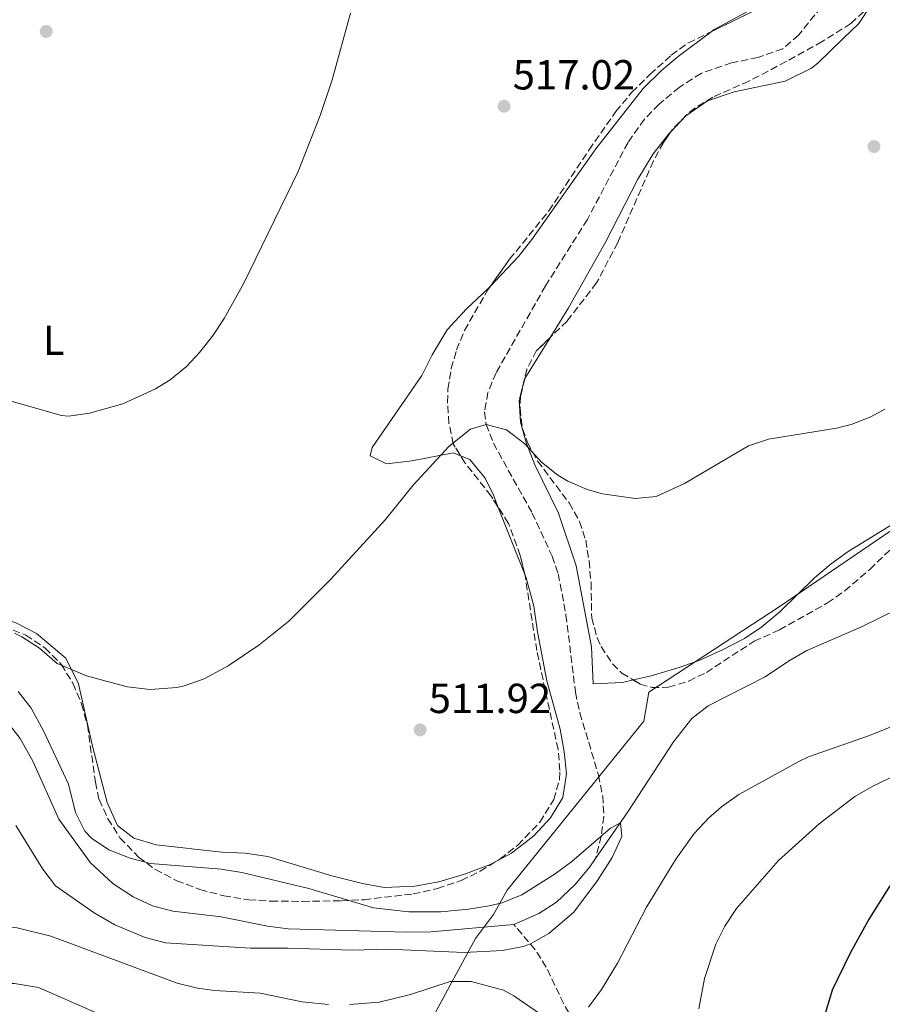
# Model space of a CAD drawing. Units: metres. Extents: x 617486 to 620930, y 4741001 to 4743373.
# Drawn here: x 620133 to 620338, y 4742106 to 4742341 of the extents above; entities that cross this region are included whole.
import ezdxf
from ezdxf.enums import TextEntityAlignment as Align

# ---------------------------------------------------------------- set-up
doc = ezdxf.new("R2010")
doc.units = ezdxf.units.M
doc.header["$MEASUREMENT"] = 0
doc.linetypes.add('DGN Style 3', pattern=[2.435890702152634, 1.739921930109024, -0.6959687720436097])
doc.linetypes.add('DGN Style 7', pattern=[3.4798438602180486, 1.565929737098122, -0.6959687720436097, 0.5219765790327072, -0.6959687720436097])
for name, color, linetype, lineweight in [('Barranco lineal', 142, 'DGN Style 3', 13), ('Cauce lineal', 142, 'Continuous', 13), ('Cota de punto acotado terreno', 7, 'Continuous', 0), ('Curva de nivel directora', 30, 'Continuous', 30), ('Curva de nivel intermedia', 30, 'Continuous', 0), ('Etiqueta de uso rústico', 92, 'Continuous', 0), ('Límite de Concejo', 7, 'Continuous', 0), ('Línea de cambio de uso (parcela vista)', 92, 'Continuous', 0), ('Línea eléctrica', 6, 'DGN Style 7', 0), ('Punto acotado terreno (símbolo)', 7, 'Continuous', 0), ('Vaguada', 142, 'DGN Style 3', 13), ('Zona arbolada', 92, 'DGN Style 3', 0)]:
    doc.layers.add(name, color=color, linetype=linetype, lineweight=lineweight)
doc.styles.add('Style-Arial', font='arial.ttf')

# ---------------------------------------------------------------- blocks, each defined once
blk = doc.blocks.new('5PATER')
at = {"layer": 'Punto acotado terreno (símbolo)', "linetype": 'Continuous', "lineweight": 0}
h = blk.add_hatch(color=51, dxfattribs=at)
edge = h.paths.add_edge_path()
edge.add_ellipse((0, 0), major_axis=(-0.1095731443231308, -0.1110710700762829), ratio=0.9994222409660317, start_angle=0, end_angle=360)

msp = doc.modelspace()

# ---------------------------------------------------------------- linework, layer by layer
at = {"layer": 'Barranco lineal', "color": 142, "linetype": 'DGN Style 3', "lineweight": 13}
msp.add_polyline3d([(620323.9600000001, 4742343.560000001, 515.8899999999994), (620318.54, 4742336.859999999, 515.7400000000052), (620314.7599999999, 4742333.57, 515.6300000000047), (620308.8899999997, 4742331.539999999, 515.6199999999953), (620302.5800000001, 4742330.220000001, 515.6199999999953), (620295.2999999998, 4742327.74, 515.6199999999953), (620290.1399999997, 4742324.460000001, 515.6199999999953), (620285.2999999998, 4742320.380000001, 515.6199999999953), (620281.8200000003, 4742316.789999999, 515.6199999999953), (620277.9100000003, 4742311.27, 515.6199999999953), (620268.2199999997, 4742292.939999999, 515.679999999993), (620258.2599999999, 4742277.100000001, 515.679999999993), (620246.4699999997, 4742256.369999999, 515.4600000000064), (620244.5300000003, 4742251.680000001, 515.3099999999977), (620243.75, 4742247.050000001, 515.1300000000047), (620244.0800000001, 4742244.08, 515), (620245.8499999996, 4742239.57, 514.7200000000012), (620255.0599999996, 4742222.939999999, 513.9199999999983), (620259.8399999999, 4742212.640000001, 513.6100000000006), (620261.2999999998, 4742208.460000001, 513.3800000000047), (620263.1299999999, 4742198.619999999, 512.5399999999936), (620265.3799999999, 4742180.220000001, 510.8699999999953), (620266.4400000004, 4742175.289999999, 510.6399999999995), (620270.8799999999, 4742160.470000001, 510.1600000000035), (620271.8700000001, 4742155.550000001, 510.070000000007), (620272.1699999999, 4742150.65, 510.0099999999948), (620271.5199999996, 4742145.91, 510), (620270.1799999997, 4742140.59, 510)], dxfattribs=at)
at = {"layer": 'Cauce lineal', "color": 142, "linetype": 'Continuous', "lineweight": 13}
for points in [[(620342.4100000003, 4742200.199999999, 511.0399999999936), (620333.3799999999, 4742195.74, 510.9799999999959), (620320.5, 4742190.140000001, 510.9199999999983), (620316.1500000004, 4742187.67, 510.9199999999983), (620310.54, 4742183.9, 510.9199999999983), (620297, 4742176.970000001, 510.9199999999983), (620293.0700000003, 4742173.970000001, 510.9199999999983), (620288.75, 4742168.4, 510.8399999999965), (620277.8399999999, 4742151.699999999, 510.0299999999989), (620270.1799999997, 4742140.59, 510)], [(620250.6699999999, 4742124.880000001, 509.5500000000029), (620230.9199999999, 4742123.08, 509.1600000000035), (620225.1399999997, 4742123, 509.1600000000035), (620196.9400000004, 4742123.82, 509.1600000000035), (620191.9900000002, 4742124.5, 509.1600000000035), (620181.0199999996, 4742126.699999999, 509.1600000000035), (620169.4600000001, 4742128.060000001, 509.2200000000012), (620164.6399999997, 4742129.300000001, 509.1699999999983), (620160.0499999998, 4742131.430000001, 509.1000000000058), (620155.1799999997, 4742134.609999999, 509.1000000000058), (620149.8600000005, 4742139.550000001, 509.1000000000058), (620142.3200000003, 4742149.970000001, 508.9900000000052), (620136.1799999997, 4742163.66, 507.5399999999936), (620133.0999999996, 4742169.180000001, 506.9400000000023), (620130.0800000001, 4742173.09, 506.1699999999983)], [(620270.1799999997, 4742140.59, 510), (620268.8300000001, 4742138.640000001, 510), (620265.3399999999, 4742134.380000001, 509.8800000000047), (620260.8600000005, 4742130.220000001, 509.7599999999948), (620256.6900000004, 4742127.480000001, 509.6699999999983), (620250.6699999999, 4742124.880000001, 509.5500000000029)]]:
    msp.add_polyline3d(points, dxfattribs=at)
at = {"layer": 'Curva de nivel directora', "color": 30, "linetype": 'Continuous', "lineweight": 30, "elevation": 525.0000000000001, "flags": 128}
msp.add_lwpolyline([(620320.4999999988, 4742088.910000001), (620326.5800000008, 4742109.26), (620330.9599999995, 4742118.280000002), (620335.0900000001, 4742125.770000001), (620340.3799999985, 4742134.090000001)], dxfattribs=at)
at = {"layer": 'Curva de nivel intermedia', "color": 30, "linetype": 'Continuous', "lineweight": 0, "flags": 128}
for points, elevation in [([(620211.8300000011, 4742342.060000001), (620207.4600000012, 4742326.220000001), (620204.5800000001, 4742317.659999999), (620199.3499999997, 4742304.319999999), (620186.3800000012, 4742277.739999999), (620181.7000000008, 4742269.34), (620178.9400000003, 4742265.099999999), (620175.8600000002, 4742261.179999999), (620172.7000000019, 4742257.899999999), (620168.8300000007, 4742254.73), (620165.3799999994, 4742252.539999999), (620157.5400000007, 4742248.939999999), (620149.6200000015, 4742246.779999999), (620144.6200000013, 4742246.070000002), (620142.9800000007, 4742246.220000001), (620122.2600000006, 4742252.060000001)], 520), ([(620339.1, 4742247.67), (620335.7400000005, 4742245.900000001), (620331.0600000002, 4742244.039999999), (620327.5799999998, 4742243.179999999), (620311.3800000015, 4742240.539999999), (620306.6400000006, 4742238.980000001), (620291.39, 4742230.009999999), (620284.5800000017, 4742226.859999999), (620279.5900000005, 4742226.399999999), (620271.7899999997, 4742227.53), (620268.1799999999, 4742228.539999999), (620263.5900000011, 4742230.539999999), (620261.1799999994, 4742231.980000001), (620257.260000001, 4742235.09), (620253.3000000003, 4742239.42), (620248.9400000017, 4742242.779999998), (620244.0800000002, 4742244.079999999), (620240.3800000009, 4742242.939999999), (620235.3400000005, 4742238.859999998), (620226.7400000019, 4742229.58), (620220.1300000002, 4742221.430000001), (620207.1399999993, 4742207.179999999), (620197.1200000013, 4742197.140000001), (620189.9199999995, 4742191.439999999), (620182.6300000006, 4742186.539999999), (620176.9000000019, 4742183.42), (620172.2000000012, 4742181.74), (620170.4600000001, 4742181.34), (620164.100000001, 4742180.859999999), (620158.5800000001, 4742181.499999999), (620148.9100000006, 4742184.140000001), (620141.9400000013, 4742187.100000001), (620137.7000000012, 4742190.699999998), (620133.5100000004, 4742193.42), (620131.74, 4742194.3)], 515.0000000000001), ([(620239.9299999995, 4742128.489999999), (620233.3100000012, 4742127.92), (620225.66, 4742127.899999999), (620217.3000000005, 4742128.810000001), (620201.9000000001, 4742133.46), (620185.9000000006, 4742137.26), (620180.9600000009, 4742138.039999999), (620164.1400000012, 4742139.42), (620159.2999999998, 4742140.67), (620154.2599999994, 4742142.699999998), (620150.0900000008, 4742145.439999999), (620148.5399999997, 4742147.100000001), (620146.2599999999, 4742151.569999999), (620144.6200000013, 4742158.3), (620138.7000000003, 4742171.020000001), (620135.7000000007, 4742176.460000001), (620132.640000001, 4742180.41)], 510), ([(620268.5300000008, 4742105.179999999), (620271.610000001, 4742109.380000001), (620275.3800000016, 4742115.659999999), (620282.2999999997, 4742129.019999999), (620289.2599999999, 4742140.460000001), (620293.660000001, 4742146.539999999), (620297.0400000005, 4742150.230000001), (620300.180000001, 4742152.939999999), (620304.2699999991, 4742155.84), (620318.5600000009, 4742163.680000001), (620320.9400000013, 4742164.86), (620335.4200000009, 4742169.9), (620352.2200000006, 4742176.7)], 515.0000000000001), ([(620294.800000001, 4742104.800000001), (620296.0999999996, 4742112), (620298.8200000019, 4742120.199999999), (620300.9800000011, 4742124.460000001), (620303.7500000006, 4742128.65), (620313.7500000009, 4742140.140000002), (620323.4400000003, 4742148.890000001), (620331.9000000004, 4742155.340000001), (620336.2099999998, 4742157.869999998), (620343.53, 4742161.34)], 520), ([(620132.1, 4742148.470000001), (620138.5000000015, 4742138.060000001), (620141.5600000013, 4742134.090000001), (620150.7300000001, 4742127.67), (620155.6600000008, 4742124.779999998), (620162.8600000005, 4742121.739999999), (620167.7199999997, 4742120.529999999), (620187.9800000016, 4742119.199999999), (620196.9800000006, 4742119.26), (620212.2600000001, 4742118.779999999), (620220.7000000002, 4742119.019999999), (620238.9000000014, 4742118.17), (620248.0200000008, 4742118.699999999), (620252.9200000004, 4742119.609999998), (620254.7000000018, 4742120.220000002), (620259.0400000003, 4742122.710000001), (620265.0000000015, 4742127.800000001), (620270.660000001, 4742135.34), (620274.100000001, 4742140.859999998), (620276.420000001, 4742145.82), (620276.1000000014, 4742149.100000001), (620273.740000001, 4742147.819999999), (620264.540000001, 4742139.899999999), (620260.5300000011, 4742136.909999999), (620252.5800000007, 4742131.9), (620247.9500000015, 4742130.039999999), (620244.8600000002, 4742129.34), (620239.9299999995, 4742128.489999999)], 510), ([(620081.890000001, 4742105.84), (620090.2999999997, 4742109.579999999), (620102.6, 4742114.470000001), (620105.1799999994, 4742115.659999999), (620116.6400000014, 4742122.249999999), (620119.4600000001, 4742123.5), (620124.4100000008, 4742124.619999998), (620127.4599999996, 4742124.619999998), (620132.4100000005, 4742124.07), (620140.4000000014, 4742122.099999999), (620170.5000000002, 4742110.859999998), (620175.3600000017, 4742109.67), (620179.4200000009, 4742109.099999999), (620190.2999999995, 4742108.46), (620200.2599999994, 4742106.460000002), (620206.5800000007, 4742105.82)], 515.0000000000001), ([(620083.430000001, 4742098.71), (620105.4600000009, 4742105.849999999), (620126.74, 4742110.779999999), (620131.74, 4742110.789999999), (620137.4800000022, 4742109.850000001), (620150.8600000021, 4742103.980000001)], 520), ([(620211.5800000007, 4742105.8), (620218.6399999993, 4742106.37), (620226.0500000013, 4742108.180000001), (620235.5400000019, 4742111.260000001), (620240.5199999996, 4742111.289999999), (620248.24, 4742109.180000001), (620250.7000000008, 4742107.900000001), (620261.9000000014, 4742100.140000001)], 515.0000000000001)]:
    msp.add_lwpolyline(points, dxfattribs=dict(at, elevation=elevation))
at = {"layer": 'Límite de Concejo', "color": 7, "linetype": 'Continuous', "lineweight": 0}
msp.add_polyline3d([(620480.5199999996, 4742092.550000001, 578.0700000000002), (620465.8299999982, 4742108.16, 571.3000000000001), (620453.2600000016, 4742120.9, 564.64), (620436.3900000006, 4742137.08, 555.36), (620425.6700000018, 4742147.449999999, 550.46), (620406.370000001, 4742168.779999999, 538.89), (620386.8900000006, 4742191.880000001, 522.2900000000001), (620355.4499999993, 4742228.25, 513.16), (620347.5799999982, 4742223.560000001, 513.25), (620314.1700000018, 4742200.710000001, 513.09), (620282.8599999994, 4742180.210000001, 512.27), (620281.6600000003, 4742173.310000001, 511.29), (620249.1400000006, 4742133.060000001, 510.41), (620245.870000001, 4742127.24, 509.76), (620241.5899999999, 4742121.51, 509.68), (620231.3299999982, 4742102.640000001, 517.5700000000002)], dxfattribs=at)
at = {"layer": 'Línea de cambio de uso (parcela vista)', "color": 92, "linetype": 'Continuous', "lineweight": 0, "extrusion": (-0.0172026490083602, -0.0277574688832025, 0.9994666536649901), "elevation": -141788.1169421747, "flags": 128}
msp.add_lwpolyline([(-1970935.539389461, 4355342.251647965), (-1970935.539389461, 4355353.848325066)], dxfattribs=at)
at = {"layer": 'Línea de cambio de uso (parcela vista)', "color": 92, "linetype": 'Continuous', "lineweight": 0, "extrusion": (0.01252508177567075, -0.03160170777775108, 0.9994220601888085), "elevation": -141580.3043836206, "flags": 128}
msp.add_lwpolyline([(2323915.944911582, 4177633.99320422), (2323915.944911582, 4177650.958303512)], dxfattribs=at)
at = {"layer": 'Línea de cambio de uso (parcela vista)', "color": 92, "linetype": 'Continuous', "lineweight": 0}
for points in [[(620297.7161999998, 4742337.6621, 516.2502999999997), (620298.4600000001, 4742338.220000001, 516.2400000000052), (620309.2699999996, 4742344.060000001, 516.4799999999959), (620319.3899999997, 4742350.699999999, 516.9600000000064), (620322.8300000001, 4742354.859999999, 516.9600000000064), (620323.3099999996, 4742356.060000001, 517.0200000000041), (620293.1100000005, 4742358.939999999, 517.320000000007), (620266.6699999999, 4742363.66, 517.9799999999959), (620237.4699999997, 4742367.980000001, 519.1199999999953), (620210.7100000001, 4742373.100000001, 520.320000000007), (620197.6699999999, 4742375.26, 520.679999999993), (620184.9100000003, 4742376.939999999, 521.6399999999994), (620172.5099999999, 4742378.779999999, 522), (620151.8300000001, 4742383.42, 522.3600000000006), (620135.0300000003, 4742385.34, 522.7200000000012), (620121.9500000002, 4742387.26, 522.3000000000029)], [(620288.0168000003, 4742313.714500001, 517.2011999999959), (620291.7000000002, 4742317.58, 517.4199999999983), (620296.8200000003, 4742321.180000001, 517.4199999999983), (620303.2199999997, 4742323.34, 517.8399999999965), (620315.3300000001, 4742325.880000001, 518.0200000000041), (620321.5800000001, 4742329.02, 518.1399999999994), (620323.1399999997, 4742330.140000001, 518.2599999999948), (620329.1399999997, 4742336.060000001, 519.1000000000058), (620332.9000000004, 4742339.66, 519.279999999999), (620335.7100000001, 4742343.800000001, 519.3899999999994)], [(620245.1955000004, 4742277.113800001, 515.5800000000017), (620251.7800000003, 4742284.060000001, 515.5800000000017), (620255.0199999996, 4742288.140000001, 515.820000000007), (620270.2199999997, 4742309.74, 515.6399999999994), (620281.54, 4742324.140000001, 516.179999999993), (620285.9000000004, 4742328.460000001, 516.3600000000006), (620289.8200000003, 4742331.74, 516.3600000000006), (620297.7161999998, 4742337.6621, 516.2502999999997)], [(620259.4199000001, 4742264.849300001, 515.5320999999967), (620263.7400000002, 4742271.82, 515.8000000000029), (620272.5, 4742287.34, 516.6999999999971), (620280.2199999997, 4742302.539999999, 516.9400000000023), (620283.9000000004, 4742308.539999999, 517.0599999999977), (620287.6600000003, 4742313.34, 517.179999999993), (620288.0168000003, 4742313.714500001, 517.2011999999959)], [(620238.0224000001, 4742236.590299999, 514.375), (620236.2599999999, 4742237.26, 514.5599999999977), (620226.5, 4742235.42, 515.5800000000017), (620220.3399999999, 4742234.699999999, 516), (620216.4600000001, 4742236.539999999, 516.2400000000052), (620216.9800000006, 4742238.539999999, 516.4799999999959), (620228.7800000003, 4742255.74, 516.0599999999977), (620231.2199999997, 4742260.619999999, 516), (620234.8600000005, 4742266.619999999, 515.820000000007), (620239.4199999999, 4742271.58, 515.5800000000017), (620244.5, 4742276.380000001, 515.5800000000017), (620245.1955000004, 4742277.113800001, 515.5800000000017)], [(620279.1930999998, 4742183.1439, 512.679999999993), (620276.5700000003, 4742182.550000001, 512.679999999993), (620269.6200000001, 4742182.220000001, 512.6199999999953), (620269.2199999997, 4742191.02, 512.9799999999959), (620265.54, 4742210.380000001, 513.820000000007), (620261.3399999999, 4742222.939999999, 514.6000000000058), (620255.7400000002, 4742234.460000001, 514.4799999999959), (620253.6200000001, 4742239.74, 514.4799999999959), (620252.3200000003, 4742244.57, 514.5899999999965), (620252, 4742249.850000001, 514.8300000000017), (620253.2599999999, 4742254.91, 515.1499999999943), (620253.3141999999, 4742254.997400001, 515.1533999999956)], [(620247.0053000003, 4742224.290300001, 513.7342999999964), (620245.8600000005, 4742227.180000001, 513.8399999999965), (620243.8600000005, 4742231.26, 514.0800000000017), (620240.2599999999, 4742235.74, 514.1399999999994), (620238.0224000001, 4742236.590299999, 514.375)], [(620343.1200000001, 4742221.600000001, 513.3000000000029), (620330.3799999999, 4742213.74, 513.1000000000058), (620326.3099999996, 4742210.84, 513.1000000000058), (620322.3099999996, 4742207.49, 513.1000000000058), (620314.0599999996, 4742199.42, 513.0399999999936), (620309.7800000003, 4742195.82, 512.9799999999959), (620305.6299999999, 4742193.029999999, 512.8699999999953), (620300.4400000004, 4742190.359999999, 512.8600000000006), (620295.0199999996, 4742187.9, 512.8000000000029), (620290.3300000001, 4742186.17, 512.6999999999971), (620283.4600000001, 4742184.109999999, 512.679999999993), (620279.1930999998, 4742183.1439, 512.679999999993)], [(620246.8589000005, 4742140.133199999, 511.6579000000056), (620250.1399999997, 4742141.9, 511.6199999999953), (620255.4600000001, 4742145.980000001, 511.9799999999959), (620259.4199999999, 4742150.300000001, 512.2200000000012), (620262.3399999999, 4742155.100000001, 512.4600000000064), (620263.2199999997, 4742160.779999999, 512.4600000000064), (620262.7000000002, 4742166.140000001, 512.3399999999965), (620261.7800000003, 4742171.42, 512.5200000000041), (620258.54, 4742182.939999999, 512.5800000000017), (620256.3799999999, 4742194.619999999, 512.9400000000023), (620255.4600000001, 4742200.779999999, 512.8800000000047), (620253.6600000003, 4742207.5, 513.1199999999953), (620253.2526000004, 4742208.527899999, 513.157600000006)], [(620051.2784000002, 4742130.7674, 505.4863000000041), (620056.54, 4742130.380000001, 505.679999999993), (620062.9800000006, 4742131.74, 505.9799999999959), (620068.0999999996, 4742134.300000001, 506.1000000000058), (620071.54, 4742137.980000001, 506.5800000000018), (620072.5800000001, 4742141.5, 506.8800000000047), (620074.7000000002, 4742156.779999999, 509.1600000000035), (620081.0999999996, 4742177.100000001, 511.8000000000029), (620084.5, 4742182.140000001, 512.3399999999965), (620089.2599999999, 4742187.82, 514.0800000000017), (620094.0999999996, 4742192.380000001, 514.1999999999971), (620104.1799999997, 4742198.220000001, 514.9799999999959), (620110.9400000004, 4742199.980000001, 515.279999999999), (620118.4199999999, 4742199.980000001, 515.4600000000064), (620125.1399999997, 4742199.02, 515.820000000007), (620132.0599999996, 4742196.779999999, 515.6399999999994), (620136.9800000006, 4742194.220000001, 515.4600000000064)], [(620136.9800000006, 4742194.220000001, 515.4600000000064), (620144.0199999996, 4742188.380000001, 515.4600000000064), (620146.9800000006, 4742182.220000001, 514.9199999999983), (620150.2999999998, 4742167.34, 512.6999999999971), (620153.8200000003, 4742153.980000001, 511.3800000000047), (620156.2599999999, 4742148.460000001, 511.0800000000018), (620160.1799999997, 4742145.42, 510.4799999999959), (620165.5, 4742143.82, 510.3000000000029), (620181.1399999997, 4742142.140000001, 511.1399999999995), (620186.7400000002, 4742141.9, 511.6199999999953), (620192.0999999996, 4742141.100000001, 511.5), (620207.3799999999, 4742136.460000001, 511.2599999999948), (620214.6200000001, 4742134.619999999, 511.1999999999971), (620219.7800000003, 4742133.66, 511.2599999999948), (620227.0999999996, 4742133.980000001, 511.4400000000023), (620232.8200000003, 4742135.02, 511.5599999999977), (620239.2199999997, 4742136.939999999, 511.5599999999977), (620244.9400000004, 4742139.100000001, 511.679999999993), (620246.8589000005, 4742140.133199999, 511.6579000000056)]]:
    msp.add_polyline3d(points, dxfattribs=at)
at = {"layer": 'Línea eléctrica', "color": 6, "linetype": 'DGN Style 7', "lineweight": 0, "extrusion": (-0.4140729459631947, -0.9039455595929136, 0.106892566222427), "elevation": -4543767.8954719, "flags": 128}
msp.add_lwpolyline([(-1411396.164084834, 489031.8110181249), (-1411170.698786282, 489028.8520651188), (-1410789.199474332, 489023.8453796083), (-1410444.51159256, 489041.9390458852)], dxfattribs=at)
at = {"layer": 'Vaguada', "color": 142, "linetype": 'DGN Style 3', "lineweight": 13}
msp.add_polyline3d([(620264.9800000006, 4742101.66, 515), (620262.5999999996, 4742105.949999999, 514.070000000007), (620258.4000000004, 4742114.720000001, 511.2299999999959), (620255.8099999996, 4742118.84, 510.1900000000023), (620250.6699999999, 4742124.880000001, 509.5500000000029)], dxfattribs=at)
at = {"layer": 'Zona arbolada', "color": 92, "linetype": 'DGN Style 3', "lineweight": 0}
for points in [[(620297.7161999998, 4742337.6621, 522.9973000000027), (620309.4299999997, 4742343.42, 523.25), (620328.3899999997, 4742354.859999999, 523.4900000000052), (620333.7100000001, 4742355.82, 523.4900000000052), (620337.3899999997, 4742353.58, 523.6100000000006), (620338.0300000003, 4742348.619999999, 523.7299999999959), (620335.8499999996, 4742344.140000001, 523.8399999999965), (620331, 4742339.640000001, 523.8500000000058), (620324.1399999997, 4742335.310000001, 523.8500000000058), (620315.6200000001, 4742330.539999999, 523.8500000000058), (620306.6600000003, 4742325.9, 523.8500000000058), (620298.0999999996, 4742322.060000001, 523.8500000000058), (620293.8499999996, 4742319.470000001, 523.7299999999959), (620291.9000000004, 4742317.9, 523.6699999999983), (620288.4100000003, 4742314.289999999, 523.6399999999994), (620288.0168000003, 4742313.714500001, 523.6343000000053)], [(620129.1799999997, 4742195.939999999, 516.820000000007), (620134.4400000004, 4742193.83, 516.8300000000017), (620139.0300000003, 4742190.76, 516.8300000000017), (620142.8700000001, 4742186.880000001, 516.8300000000017), (620145.6799999997, 4742182.359999999, 516.8300000000017), (620147.7300000006, 4742177.439999999, 516.7700000000041), (620149.1500000004, 4742172.359999999, 516.7700000000041), (620151.0199999996, 4742158.810000001, 516.7700000000041), (620151.9000000004, 4742154.619999999, 516.7700000000041), (620153.9900000002, 4742150.08, 516.820000000007), (620156.8799999999, 4742145.539999999, 516.8800000000047), (620161.2999999998, 4742140.939999999, 516.9499999999971), (620165.3099999996, 4742137.960000001, 517.0500000000029), (620170.3899999997, 4742135.310000001, 517.1699999999983), (620175.9400000004, 4742133.189999999, 517.2899999999936), (620181.5899999999, 4742131.720000001, 517.4100000000036), (620187.5599999996, 4742130.730000001, 517.5399999999936), (620192.8499999996, 4742130.430000001, 517.6999999999971), (620200.3399999999, 4742130.380000001, 517.9799999999959), (620209.5800000001, 4742130.539999999, 518.8099999999977), (620215.0199999996, 4742130.779999999, 519.3500000000058), (620226.7000000002, 4742132.140000001, 520.3699999999953), (620232.5, 4742133.42, 520.8500000000058), (620238.1799999997, 4742135.34, 521.2700000000041), (620242.6600000003, 4742137.550000001, 521.4400000000023), (620247.3899999997, 4742140.460000001, 521.4499999999971), (620251.6699999999, 4742143.789999999, 521.3699999999953), (620256.9000000004, 4742149.26, 521.1499999999943), (620260.2199999997, 4742154.619999999, 520.070000000007), (620261.6200000001, 4742159.449999999, 519.4199999999983), (620261.7000000002, 4742161.58, 519.2299999999959), (620261.2400000002, 4742166.550000001, 518.9799999999959), (620256.1799999997, 4742190.140000001, 518.1499999999943), (620253.3799999999, 4742207.980000001, 518.3899999999994), (620252.25, 4742212.84, 518.6900000000023), (620249.4299999997, 4742220.460000001, 519.0500000000029), (620245.29, 4742227, 519.1600000000036), (620239.0999999996, 4742234.859999999, 519.1699999999983), (620236.2599999999, 4742239.42, 519.2899999999936), (620235.2599999999, 4742244.300000001, 519.2299999999959), (620234.9199999999, 4742249.310000001, 519.3099999999977), (620235.0199999996, 4742252.460000001, 519.3500000000058), (620235.7999999998, 4742257.390000001, 519.3500000000058), (620237.0599999996, 4742261.82, 519.3500000000058), (620238.9400000004, 4742266.460000001, 519.3500000000058), (620244.5, 4742276.140000001, 519.3500000000058), (620249.7000000002, 4742283.42, 519.4700000000012), (620259.0199999996, 4742294.939999999, 520.6100000000006), (620268.6200000001, 4742309.5, 522.0500000000029), (620275, 4742318.66, 522.5599999999977), (620278.8300000001, 4742323.230000001, 522.7400000000052), (620283.1399999997, 4742327.5, 522.7700000000041), (620288.2199999997, 4742332.060000001, 522.8300000000017), (620292.2800000003, 4742334.99, 522.8800000000047), (620309.4299999997, 4742343.42, 523.25)], [(620335.8499999996, 4742344.140000001, 523.8399999999965), (620331, 4742339.640000001, 523.8500000000058), (620324.1399999997, 4742335.310000001, 523.8500000000058), (620315.6200000001, 4742330.539999999, 523.8500000000058), (620306.6600000003, 4742325.9, 523.8500000000058), (620298.0999999996, 4742322.060000001, 523.8500000000058), (620293.8499999996, 4742319.470000001, 523.7299999999959), (620291.9000000004, 4742317.9, 523.6699999999983), (620288.4100000003, 4742314.289999999, 523.6399999999994), (620286.3399999999, 4742311.26, 523.6100000000006), (620283.9400000004, 4742306.859999999, 523.4900000000052), (620275.4600000001, 4742287.42, 522.5899999999965), (620270.4299999997, 4742277.800000001, 522.1300000000047), (620263.3799999999, 4742268.699999999, 521.8699999999953), (620256.1399999997, 4742261.66, 521.6900000000023), (620253.8399999999, 4742257.24, 521.6900000000023), (620252.3300000001, 4742250.800000001, 521.6900000000023), (620252.1799999997, 4742247.9, 521.6900000000023), (620252.7999999998, 4742242.99, 521.75), (620253.9400000004, 4742239.74, 521.8099999999977), (620256.3700000001, 4742235.33, 521.9199999999983), (620263.9000000004, 4742225.34, 522.0500000000029), (620266.3399999999, 4742220.939999999, 522.1699999999983), (620267.8200000003, 4742216.460000001, 522.2899999999936), (620268.6299999999, 4742211.51, 522.4100000000036), (620269.0999999996, 4742206.300000001, 522.529999999999), (620269.2599999999, 4742197.980000001, 522.5899999999965), (620270.54, 4742193.180000001, 522.5899999999965), (620271.5, 4742191.100000001, 522.5899999999965), (620274.2300000006, 4742186.960000001, 522.6699999999983), (620276.4600000001, 4742184.779999999, 522.8300000000017), (620280.8200000003, 4742182.17, 523.2100000000064), (620283.6200000001, 4742181.34, 523.429999999993), (620287.5800000001, 4742181.42, 523.7299999999959), (620292.3700000001, 4742182.9, 524.1399999999994), (620296.5800000001, 4742184.939999999, 524.5099999999948), (620307.9400000004, 4742192.380000001, 525.2299999999959), (620314.0199999996, 4742195.100000001, 525.529999999999), (620325.4600000001, 4742201.5, 526.4900000000052), (620329.5300000003, 4742204.390000001, 526.75), (620335.54, 4742209.51, 527.1900000000023), (620344.9000000004, 4742218.539999999, 527.8099999999977)], [(620245.1955000004, 4742277.113800001, 519.3660999999993), (620249.7000000002, 4742283.42, 519.4700000000012), (620259.0199999996, 4742294.939999999, 520.6100000000006), (620268.6200000001, 4742309.5, 522.0500000000029), (620275, 4742318.66, 522.5599999999977), (620278.8300000001, 4742323.230000001, 522.7400000000052), (620283.1399999997, 4742327.5, 522.7700000000041), (620288.2199999997, 4742332.060000001, 522.8300000000017), (620292.2800000003, 4742334.99, 522.8800000000047), (620297.7161999998, 4742337.6621, 522.9973000000027)], [(620288.0168000003, 4742313.714500001, 523.6343000000053), (620286.3399999999, 4742311.26, 523.6100000000006), (620283.9400000004, 4742306.859999999, 523.4900000000052), (620275.4600000001, 4742287.42, 522.5899999999965), (620270.4299999997, 4742277.800000001, 522.1300000000047), (620263.3799999999, 4742268.699999999, 521.8699999999953), (620259.4199000001, 4742264.849300001, 521.7715000000027)], [(620238.0224000001, 4742236.590299999, 519.2155000000057), (620236.2599999999, 4742239.42, 519.2899999999936), (620235.2599999999, 4742244.300000001, 519.2299999999959), (620234.9199999999, 4742249.310000001, 519.3099999999977), (620235.0199999996, 4742252.460000001, 519.3500000000058), (620235.7999999998, 4742257.390000001, 519.3500000000058), (620237.0599999996, 4742261.82, 519.3500000000058), (620238.9400000004, 4742266.460000001, 519.3500000000058), (620244.5, 4742276.140000001, 519.3500000000058), (620245.1955000004, 4742277.113800001, 519.3660999999993)], [(620259.4199000001, 4742264.849300001, 521.7715000000027), (620256.1399999997, 4742261.66, 521.6900000000023), (620253.8399999999, 4742257.24, 521.6900000000023), (620253.3141999999, 4742254.997400001, 521.6900000000023)], [(620253.3141999999, 4742254.997400001, 521.6900000000023), (620252.3300000001, 4742250.800000001, 521.6900000000023), (620252.1799999997, 4742247.9, 521.6900000000023), (620252.7999999998, 4742242.99, 521.75), (620253.9400000004, 4742239.74, 521.8099999999977), (620256.3700000001, 4742235.33, 521.9199999999983), (620263.9000000004, 4742225.34, 522.0500000000029), (620266.3399999999, 4742220.939999999, 522.1699999999983), (620267.8200000003, 4742216.460000001, 522.2899999999936), (620268.6299999999, 4742211.51, 522.4100000000036), (620269.0999999996, 4742206.300000001, 522.529999999999), (620269.2599999999, 4742197.980000001, 522.5899999999965), (620270.54, 4742193.180000001, 522.5899999999965), (620271.5, 4742191.100000001, 522.5899999999965), (620274.2300000006, 4742186.960000001, 522.6699999999983), (620276.4600000001, 4742184.779999999, 522.8300000000017), (620279.1930999998, 4742183.1439, 523.0681999999942)], [(620247.0053000003, 4742224.290300001, 519.1144000000058), (620245.29, 4742227, 519.1600000000036), (620239.0999999996, 4742234.859999999, 519.1699999999983), (620238.0224000001, 4742236.590299999, 519.2155000000057)], [(620253.2526000004, 4742208.527899999, 518.4238000000041), (620252.25, 4742212.84, 518.6900000000023), (620249.4299999997, 4742220.460000001, 519.0500000000029), (620247.0053000003, 4742224.290300001, 519.1144000000058)], [(620279.1930999998, 4742183.1439, 523.0681999999942), (620280.8200000003, 4742182.17, 523.2100000000064), (620283.6200000001, 4742181.34, 523.429999999993), (620287.5800000001, 4742181.42, 523.7299999999959), (620292.3700000001, 4742182.9, 524.1399999999994), (620296.5800000001, 4742184.939999999, 524.5099999999948), (620307.9400000004, 4742192.380000001, 525.2299999999959), (620314.0199999996, 4742195.100000001, 525.529999999999), (620325.4600000001, 4742201.5, 526.4900000000052), (620329.5300000003, 4742204.390000001, 526.75), (620335.54, 4742209.51, 527.1900000000023), (620344.9000000004, 4742218.539999999, 527.8099999999977)], [(620246.8589000005, 4742140.133199999, 521.448900000003), (620247.3899999997, 4742140.460000001, 521.4499999999971), (620251.6699999999, 4742143.789999999, 521.3699999999953), (620256.9000000004, 4742149.26, 521.1499999999943), (620260.2199999997, 4742154.619999999, 520.070000000007), (620261.6200000001, 4742159.449999999, 519.4199999999983), (620261.7000000002, 4742161.58, 519.2299999999959), (620261.2400000002, 4742166.550000001, 518.9799999999959), (620256.1799999997, 4742190.140000001, 518.1499999999943), (620253.3799999999, 4742207.980000001, 518.3899999999994), (620253.2526000004, 4742208.527899999, 518.4238000000041)], [(620129.1799999997, 4742195.939999999, 516.820000000007), (620134.4400000004, 4742193.83, 516.8300000000017), (620139.0300000003, 4742190.76, 516.8300000000017), (620142.8700000001, 4742186.880000001, 516.8300000000017), (620145.6799999997, 4742182.359999999, 516.8300000000017), (620147.7300000006, 4742177.439999999, 516.7700000000041), (620149.1500000004, 4742172.359999999, 516.7700000000041), (620151.0199999996, 4742158.810000001, 516.7700000000041), (620151.9000000004, 4742154.619999999, 516.7700000000041), (620153.9900000002, 4742150.08, 516.820000000007), (620156.8799999999, 4742145.539999999, 516.8800000000047), (620161.2999999998, 4742140.939999999, 516.9499999999971), (620165.3099999996, 4742137.960000001, 517.0500000000029), (620170.3899999997, 4742135.310000001, 517.1699999999983), (620175.9400000004, 4742133.189999999, 517.2899999999936), (620181.5899999999, 4742131.720000001, 517.4100000000036), (620187.5599999996, 4742130.730000001, 517.5399999999936), (620192.8499999996, 4742130.430000001, 517.6999999999971)], [(620192.8499999996, 4742130.430000001, 517.6999999999971), (620200.3399999999, 4742130.380000001, 517.9799999999959), (620209.5800000001, 4742130.539999999, 518.8099999999977), (620215.0199999996, 4742130.779999999, 519.3500000000058), (620226.7000000002, 4742132.140000001, 520.3699999999953), (620232.5, 4742133.42, 520.8500000000058), (620238.1799999997, 4742135.34, 521.2700000000041), (620242.6600000003, 4742137.550000001, 521.4400000000023), (620246.8589000005, 4742140.133199999, 521.448900000003)]]:
    msp.add_polyline3d(points, dxfattribs=at)

# ---------------------------------------------------------------- block references
at = {"layer": 'Punto acotado terreno (símbolo)', "color": 7, "linetype": 'Continuous', "lineweight": 0, "xscale": 10, "yscale": 10, "zscale": 10}
for p in [(620139.3099999983, 4742337.74, 521.6999999999977), (620248.3799999985, 4742319.900000001, 517.0200000000041), (620336.5000000005, 4742310.300000001, 519.0000000000005), (620228.379999998, 4742171.260000002, 511.9199999999987)]:
    msp.add_blockref('5PATER', p, dxfattribs=at)

# ---------------------------------------------------------------- texts
at = {"layer": 'Cota de punto acotado terreno', "color": 7, "linetype": 'Continuous', "lineweight": 0, "style": 'Style-Arial'}
for s, p in [('517.02', (620250.440000002, 4742323.900000001, 517.0200000000041)), ('511.92', (620230.4300000004, 4742175.26, 511.9199999999983))]:
    msp.add_text(s, height=7.000000000000002, dxfattribs=at).set_placement(p)
at = {"layer": 'Etiqueta de uso rústico', "color": 92, "linetype": 'Continuous', "lineweight": 0, "style": 'Style-Arial'}
msp.add_text('L', height=7.000000000000002, dxfattribs=at).set_placement((620141.1014203803, 4742264.130010001, 520.2200000000012), align=Align.MIDDLE_CENTER)

doc.saveas('drawing.dxf')
